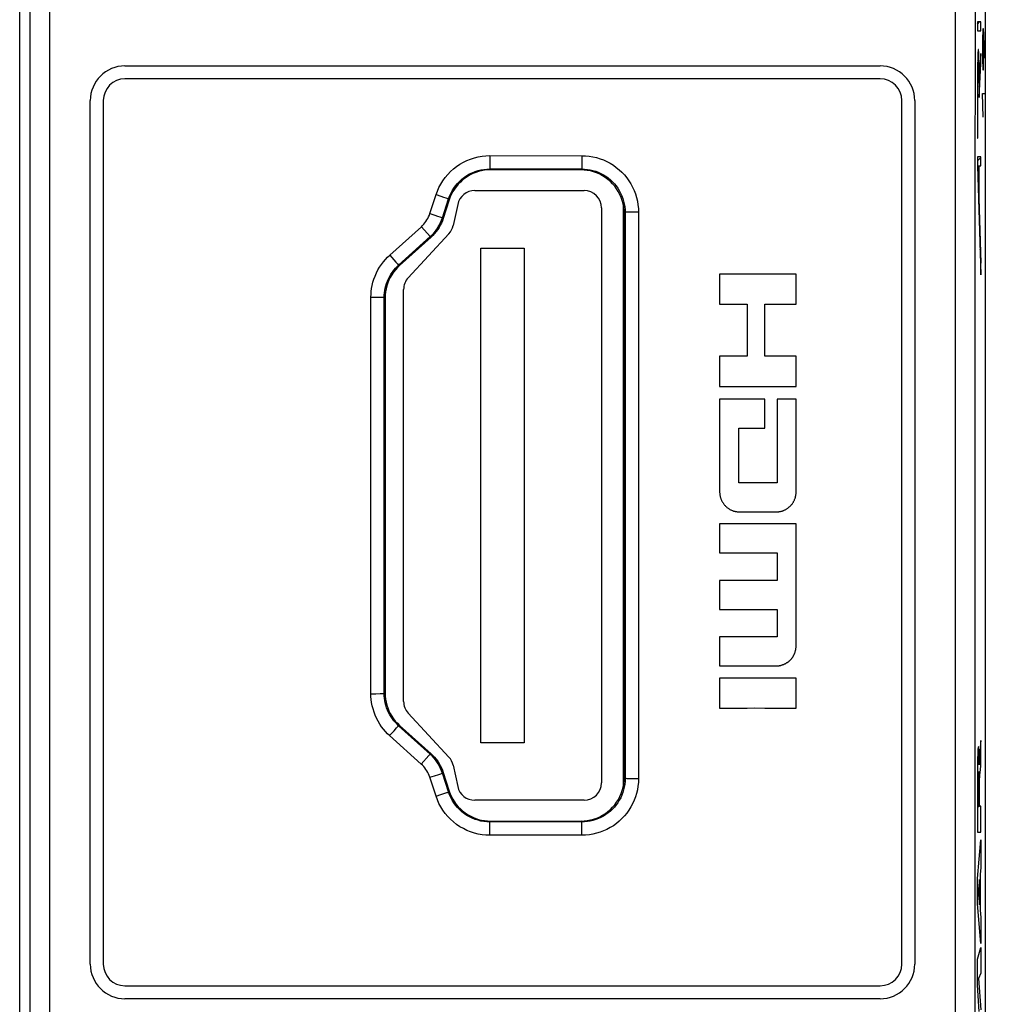
# Model space of a CAD drawing. Units: millimetres. Extents: x 33 to 222, y 91 to 165.
# Drawn here: x 185 to 208, y 105 to 128 of the extents above; entities that cross this region are included whole.
import ezdxf

# ---------------------------------------------------------------- set-up
doc = ezdxf.new("R2010")
doc.units = ezdxf.units.MM
doc.header["$LTSCALE"] = 16.335
doc.layers.get('0').update_dxf_attribs({"linetype": 'CONTINUOUS'})
for name, color, linetype in [('ASSI', 7, 'CONTINUOUS'), ('RACCORDO', 7, 'CONTINUOUS'), ('SCRITTE', 7, 'CONTINUOUS')]:
    doc.layers.add(name, color=color, linetype=linetype)
doc.styles.get("Standard").update_dxf_attribs({"font": 'txt', "width": 0.8})
doc.dimstyles.new('DIMSTYLE_1', dxfattribs={"dimtxt": 3, "dimasz": 3, "dimexe": 1.5, "dimexo": 0.5, "dimgap": 0.75, "dimtad": 1, "dimtxsty": 'STANDARD', "dimblk": '_FILLED', "dimblk1": '_FILLED', "dimblk2": '_FILLED', "dimcen": 0.09, "dimadec": 0, "dimazin": 0, "dimtfac": 1, "dimtofl": 0, "dimtmove": 0, "dimatfit": 3, "dimldrblk": '_FILLED', "dimfxl": 1, "dimtolj": 1, "dimarcsym": 0})

# ---------------------------------------------------------------- blocks, each defined once
blk = doc.blocks.new('_FILLED')
at = {"color": 0, "linetype": 'BYBLOCK'}
blk.add_solid([(0, 0), (-1, 0.3167), (-1, -0.3167)], dxfattribs=at)
blk = doc.blocks.new('*D1')
at = {"color": 7, "linetype": 'CONTINUOUS'}
for p, q in [((207.363, 140.415), (222.049, 140.415)), ((220.549, 140.415), (220.549, 115.915)), ((220.549, 91.415), (220.549, 115.915)), ((207.363, 91.415), (222.049, 91.415))]:
    blk.add_line(p, q, dxfattribs=at)
at = {"color": 7, "linetype": 'CONTINUOUS', "xscale": 3, "yscale": 3, "zscale": 3}
for p, rotation in [((220.549, 140.415), 90), ((220.549, 91.415), 270)]:
    blk.add_blockref('_FILLED', p, dxfattribs=dict(at, rotation=rotation))
at = {"color": 7, "linetype": 'CONTINUOUS', "insert": (216.799, 115.915), "char_height": 3, "width": 7.07143, "attachment_point": 2, "rotation": 90, "line_spacing_factor": 0.9}
blk.add_mtext('49', dxfattribs=at)

msp = doc.modelspace()

# ---------------------------------------------------------------- linework, layer by layer
at = {"color": 7, "linetype": 'CONTINUOUS'}
for p, q in [((195.821, 123.84), (198.343, 123.84)), ((195.43, 123.523), (195.326, 123.034)), ((199.243, 123.532), (199.243, 110.094)), ((198.743, 123.44), (198.743, 110.19)), ((195.228, 122.845), (194.29, 121.833)), ((195.963, 111.115), (195.963, 122.515)), ((195.963, 122.515), (196.963, 122.515)), ((196.963, 122.515), (196.963, 111.115)), ((194.183, 112.068), (194.183, 121.561)), ((194.29, 111.796), (195.228, 110.784)), ((196.963, 111.115), (195.963, 111.115)), ((195.326, 110.596), (195.43, 110.106)), ((198.343, 109.79), (195.821, 109.79))]:
    msp.add_line(p, q, dxfattribs=at)
for centre, start, end in [((195.821, 123.44), 90, 167.9885), ((198.343, 123.44), 0, 90), ((194.935, 123.117), 317.1387, 347.9885), ((194.583, 121.561), 137.1387, 180), ((194.583, 112.068), 180, 222.8613), ((194.935, 110.512), 12.0115, 42.8613), ((195.821, 110.19), 192.0115, 270), ((198.343, 110.19), 270, 360)]:
    msp.add_arc(centre, 0.4, start, end, dxfattribs=at)
at = {"layer": 'ASSI', "color": 253, "linetype": 'CONTINUOUS'}
for p, q in [((206.891, 136.876), (206.892, 95.037)), ((186.034, 94.953), (186.034, 136.792)), ((185.576, 126.346), (185.571, 133.296)), ((207.351, 129.822), (207.348, 122.869)), ((185.579, 119.392), (185.576, 126.346)), ((196.171, 124.646), (196.171, 124.364)), ((196.171, 124.646), (198.292, 124.645)), ((198.292, 124.645), (198.291, 124.53)), ((196.171, 124.364), (196.171, 124.342)), ((198.291, 124.53), (198.291, 124.461)), ((196.171, 124.342), (196.171, 124.339)), ((196.171, 124.339), (196.186, 124.318)), ((196.171, 124.339), (198.287, 124.339)), ((198.287, 124.339), (198.266, 124.318)), ((194.789, 123.311), (194.931, 123.747)), ((194.931, 123.747), (195.041, 123.711)), ((195.041, 123.711), (195.106, 123.689)), ((195.079, 123.213), (195.22, 123.648)), ((195.22, 123.648), (195.235, 123.628)), ((194.789, 123.311), (194.899, 123.276)), ((194.899, 123.276), (194.964, 123.254)), ((199.287, 123.339), (199.266, 123.318)), ((199.287, 123.339), (199.288, 114.243)), ((199.443, 123.344), (199.379, 123.343)), ((199.516, 123.344), (199.443, 123.344)), ((199.595, 123.345), (199.516, 123.344)), ((199.595, 123.345), (199.595, 110.285)), ((193.862, 122.351), (194.592, 123.007)), ((195.097, 123.201), (195.079, 123.213)), ((194.069, 122.124), (194.797, 122.779)), ((194.815, 122.767), (194.797, 122.779)), ((207.348, 122.869), (207.346, 115.915)), ((193.862, 122.351), (194.006, 122.192)), ((194.006, 122.192), (194.039, 122.155)), ((194.039, 122.155), (194.061, 122.132)), ((194.069, 122.124), (194.09, 122.114)), ((193.43, 112.246), (193.43, 121.385)), ((193.43, 121.385), (193.546, 121.384)), ((193.546, 121.384), (193.615, 121.384)), ((193.737, 112.248), (193.738, 121.381)), ((193.738, 121.381), (193.759, 121.371)), ((185.579, 112.437), (185.579, 119.392)), ((207.346, 115.915), (207.348, 108.96)), ((199.288, 114.243), (199.288, 110.29)), ((185.576, 105.483), (185.579, 112.437)), ((193.43, 112.246), (193.546, 112.246)), ((193.546, 112.246), (193.645, 112.247)), ((193.645, 112.247), (193.694, 112.247)), ((193.737, 112.248), (193.758, 112.258)), ((193.963, 111.391), (194.023, 111.458)), ((194.068, 111.505), (194.089, 111.515)), ((194.796, 110.85), (194.068, 111.505)), ((193.861, 111.279), (193.963, 111.391)), ((194.591, 110.623), (193.861, 111.279)), ((194.591, 110.623), (194.767, 110.818)), ((194.815, 110.862), (194.796, 110.85)), ((194.789, 110.319), (194.898, 110.355)), ((194.931, 109.883), (194.789, 110.319)), ((194.898, 110.355), (194.992, 110.386)), ((194.992, 110.386), (195.038, 110.401)), ((195.096, 110.427), (195.078, 110.416)), ((195.22, 109.98), (195.078, 110.416)), ((199.288, 110.29), (199.267, 110.31)), ((199.479, 110.286), (199.41, 110.286)), ((199.595, 110.285), (199.479, 110.286)), ((194.931, 109.883), (195.04, 109.919)), ((195.04, 109.919), (195.134, 109.95)), ((195.134, 109.95), (195.18, 109.965)), ((195.22, 109.98), (195.235, 110.001)), ((196.17, 108.984), (196.17, 109.247)), ((196.171, 109.289), (196.186, 109.31)), ((198.288, 109.29), (196.171, 109.289)), ((198.288, 109.29), (198.267, 109.311)), ((198.291, 109.168), (198.291, 109.224)), ((198.292, 109.1), (198.291, 109.168)), ((198.292, 108.984), (196.17, 108.984)), ((198.292, 108.984), (198.292, 109.1)), ((207.348, 108.96), (207.351, 102.007)), ((185.571, 98.533), (185.576, 105.483))]:
    msp.add_line(p, q, dxfattribs=at)
at = {"layer": 'ASSI', "color": 7, "linetype": 'CONTINUOUS'}
for p, q in [((185.337, 95.492), (185.337, 136.337)), ((207.589, 95.492), (207.589, 136.337)), ((187.763, 126.715), (205.163, 126.715)), ((205.163, 126.415), (187.763, 126.415)), ((186.963, 106.015), (186.963, 125.915)), ((187.263, 125.915), (187.263, 106.015)), ((205.663, 106.015), (205.663, 125.915)), ((205.963, 125.915), (205.963, 106.015)), ((198.266, 124.318), (196.186, 124.318)), ((195.235, 123.628), (195.097, 123.201)), ((199.267, 110.31), (199.266, 123.318)), ((194.815, 122.767), (194.09, 122.114)), ((193.759, 121.371), (193.758, 112.258)), ((194.089, 111.515), (194.815, 110.862)), ((195.096, 110.427), (195.235, 110.001)), ((196.186, 109.31), (198.267, 109.311)), ((187.763, 105.515), (205.163, 105.515)), ((205.163, 105.215), (187.763, 105.215))]:
    msp.add_line(p, q, dxfattribs=at)
at = {"layer": 'ASSI', "color": 253, "linetype": 'CONTINUOUS'}
for points in [[(194.931, 123.747), (194.962, 123.831), (194.998, 123.913), (195.04, 123.992), (195.088, 124.069), (195.141, 124.143), (195.2, 124.213), (195.263, 124.278), (195.332, 124.34), (195.404, 124.397), (195.48, 124.448), (195.56, 124.494), (195.642, 124.534), (195.727, 124.568), (195.814, 124.596), (195.903, 124.618), (195.991, 124.633), (196.08, 124.643), (196.171, 124.646)], [(198.292, 124.645), (198.377, 124.643), (198.462, 124.634), (198.546, 124.62), (198.629, 124.601), (198.711, 124.576), (198.791, 124.546), (198.868, 124.511), (198.944, 124.471), (199.016, 124.426), (199.085, 124.376), (199.151, 124.322), (199.213, 124.264), (199.271, 124.202), (199.325, 124.136), (199.375, 124.067), (199.42, 123.995), (199.46, 123.919), (199.495, 123.842), (199.525, 123.763), (199.55, 123.681), (199.569, 123.598), (199.583, 123.515), (199.592, 123.43), (199.595, 123.345)], [(198.291, 124.461), (198.29, 124.404), (198.289, 124.382), (198.289, 124.364), (198.288, 124.351), (198.288, 124.342), (198.287, 124.339)], [(195.22, 123.648), (195.244, 123.713), (195.271, 123.776), (195.304, 123.837), (195.34, 123.896), (195.381, 123.952), (195.426, 124.006), (195.475, 124.057), (195.527, 124.104), (195.583, 124.148), (195.641, 124.187), (195.703, 124.223), (195.766, 124.253), (195.831, 124.28), (195.898, 124.301), (195.966, 124.318), (196.034, 124.33), (196.103, 124.337), (196.171, 124.339)], [(198.287, 124.339), (198.353, 124.337), (198.418, 124.33), (198.482, 124.32), (198.546, 124.305), (198.609, 124.286), (198.67, 124.263), (198.73, 124.236), (198.788, 124.205), (198.843, 124.17), (198.896, 124.132), (198.947, 124.09), (198.995, 124.046), (199.039, 123.998), (199.081, 123.947), (199.119, 123.894), (199.153, 123.839), (199.184, 123.781), (199.211, 123.722), (199.234, 123.66), (199.253, 123.598), (199.268, 123.534), (199.279, 123.469), (199.285, 123.404), (199.287, 123.339)], [(195.106, 123.689), (195.159, 123.671), (195.18, 123.664), (195.197, 123.658), (195.21, 123.653), (195.217, 123.65), (195.22, 123.648)], [(194.592, 123.007), (194.621, 123.036), (194.649, 123.066), (194.675, 123.097), (194.699, 123.13), (194.721, 123.164), (194.742, 123.199), (194.76, 123.235), (194.776, 123.273), (194.789, 123.311)], [(194.964, 123.254), (195.017, 123.236), (195.039, 123.228), (195.056, 123.222), (195.068, 123.218), (195.076, 123.215), (195.079, 123.213)], [(199.379, 123.343), (199.353, 123.342), (199.33, 123.342), (199.312, 123.341), (199.299, 123.341), (199.29, 123.34), (199.287, 123.339)], [(194.592, 123.007), (194.795, 122.782), (194.797, 122.779)], [(194.797, 122.779), (194.839, 122.819), (194.879, 122.862), (194.916, 122.907), (194.95, 122.954), (194.982, 123.002), (195.011, 123.053), (195.036, 123.105), (195.059, 123.158), (195.079, 123.213)], [(193.43, 121.385), (193.432, 121.45), (193.437, 121.517), (193.446, 121.585), (193.459, 121.656), (193.477, 121.728), (193.499, 121.8), (193.526, 121.872), (193.557, 121.943), (193.592, 122.011), (193.631, 122.077), (193.673, 122.14), (193.718, 122.199), (193.764, 122.254), (193.812, 122.304), (193.862, 122.351)], [(193.738, 121.381), (193.739, 121.43), (193.743, 121.482), (193.75, 121.535), (193.76, 121.589), (193.773, 121.645), (193.79, 121.7), (193.811, 121.755), (193.835, 121.81), (193.862, 121.862), (193.891, 121.913), (193.924, 121.961), (193.958, 122.007), (193.994, 122.049), (194.031, 122.088), (194.069, 122.124)], [(194.061, 122.132), (194.066, 122.126), (194.069, 122.124)], [(193.615, 121.384), (193.672, 121.383), (193.695, 121.383), (193.713, 121.382), (193.726, 121.382), (193.734, 121.381), (193.738, 121.381)], [(193.861, 111.279), (193.813, 111.324), (193.766, 111.373), (193.721, 111.427), (193.677, 111.485), (193.634, 111.547), (193.595, 111.612), (193.56, 111.68), (193.529, 111.75), (193.501, 111.822), (193.479, 111.894), (193.461, 111.968), (193.447, 112.04), (193.437, 112.11), (193.431, 112.178), (193.43, 112.246)], [(193.694, 112.247), (193.712, 112.247), (193.726, 112.248), (193.734, 112.248), (193.737, 112.248)], [(194.068, 111.505), (194.032, 111.54), (193.996, 111.578), (193.96, 111.619), (193.926, 111.663), (193.894, 111.711), (193.864, 111.761), (193.837, 111.813), (193.813, 111.867), (193.792, 111.923), (193.775, 111.978), (193.761, 112.035), (193.75, 112.09), (193.743, 112.144), (193.739, 112.197), (193.737, 112.248)], [(194.023, 111.458), (194.051, 111.487), (194.06, 111.497), (194.066, 111.503), (194.068, 111.505)], [(194.767, 110.818), (194.788, 110.841), (194.794, 110.847), (194.796, 110.85)], [(195.078, 110.416), (195.059, 110.47), (195.036, 110.524), (195.01, 110.576), (194.981, 110.627), (194.95, 110.675), (194.915, 110.722), (194.878, 110.767), (194.838, 110.81), (194.796, 110.85)], [(194.789, 110.319), (194.775, 110.357), (194.759, 110.395), (194.741, 110.431), (194.721, 110.467), (194.699, 110.501), (194.675, 110.534), (194.649, 110.565), (194.621, 110.595), (194.591, 110.623)], [(195.038, 110.401), (195.055, 110.407), (195.067, 110.411), (195.075, 110.414), (195.078, 110.416)], [(199.288, 110.29), (199.285, 110.224), (199.279, 110.159), (199.268, 110.095), (199.254, 110.031), (199.235, 109.968), (199.212, 109.907), (199.185, 109.848), (199.154, 109.79), (199.119, 109.734), (199.081, 109.681), (199.04, 109.631), (198.995, 109.583), (198.947, 109.538), (198.897, 109.497), (198.844, 109.459), (198.788, 109.424), (198.731, 109.393), (198.671, 109.366), (198.61, 109.343), (198.547, 109.324), (198.483, 109.309), (198.418, 109.298), (198.353, 109.292), (198.288, 109.29)], [(199.595, 110.285), (199.592, 110.2), (199.584, 110.115), (199.57, 110.032), (199.551, 109.949), (199.526, 109.867), (199.496, 109.788), (199.461, 109.711), (199.421, 109.635), (199.376, 109.563), (199.326, 109.494), (199.272, 109.428), (199.214, 109.366), (199.152, 109.308), (199.086, 109.254), (199.017, 109.204), (198.944, 109.159), (198.869, 109.119), (198.791, 109.084), (198.712, 109.054), (198.63, 109.029), (198.547, 109.01), (198.463, 108.996), (198.378, 108.987), (198.292, 108.984)], [(199.41, 110.286), (199.353, 110.287), (199.331, 110.287), (199.313, 110.288), (199.299, 110.288), (199.291, 110.289), (199.288, 110.29)], [(196.17, 108.984), (196.08, 108.987), (195.991, 108.996), (195.903, 109.012), (195.815, 109.034), (195.728, 109.062), (195.643, 109.095), (195.561, 109.135), (195.481, 109.181), (195.405, 109.232), (195.332, 109.289), (195.264, 109.351), (195.2, 109.416), (195.142, 109.486), (195.088, 109.561), (195.04, 109.637), (194.998, 109.717), (194.962, 109.798), (194.931, 109.883)], [(195.18, 109.965), (195.197, 109.971), (195.209, 109.976), (195.217, 109.979), (195.22, 109.98)], [(196.171, 109.289), (196.102, 109.292), (196.034, 109.299), (195.966, 109.311), (195.898, 109.327), (195.831, 109.349), (195.766, 109.375), (195.703, 109.406), (195.642, 109.441), (195.583, 109.48), (195.528, 109.524), (195.475, 109.571), (195.426, 109.622), (195.381, 109.675), (195.34, 109.732), (195.304, 109.791), (195.271, 109.853), (195.243, 109.916), (195.22, 109.98)], [(196.17, 109.247), (196.171, 109.278), (196.171, 109.286), (196.171, 109.289)], [(198.291, 109.224), (198.29, 109.247), (198.29, 109.265), (198.289, 109.278), (198.288, 109.286), (198.288, 109.29)]]:
    msp.add_lwpolyline(points, dxfattribs=at)
at = {"layer": 'ASSI', "color": 7, "linetype": 'CONTINUOUS'}
for points in [[(196.186, 124.318), (196.117, 124.316), (196.048, 124.309), (195.98, 124.297), (195.911, 124.28), (195.844, 124.258), (195.779, 124.232), (195.717, 124.201), (195.656, 124.166), (195.599, 124.127), (195.544, 124.085), (195.492, 124.038), (195.444, 123.988), (195.399, 123.934), (195.357, 123.877), (195.32, 123.818), (195.287, 123.756), (195.259, 123.693), (195.235, 123.628)], [(199.266, 123.318), (199.263, 123.392), (199.255, 123.465), (199.242, 123.539), (199.222, 123.612), (199.197, 123.683), (199.167, 123.753), (199.131, 123.819), (199.091, 123.883), (199.047, 123.943), (198.999, 123.999), (198.947, 124.051), (198.891, 124.099), (198.831, 124.143), (198.767, 124.183), (198.701, 124.219), (198.631, 124.249), (198.56, 124.274), (198.487, 124.293), (198.414, 124.307), (198.34, 124.315), (198.266, 124.318)], [(195.097, 123.201), (195.077, 123.147), (195.055, 123.093), (195.029, 123.041), (195, 122.991), (194.968, 122.942), (194.934, 122.895), (194.897, 122.85), (194.857, 122.808), (194.815, 122.767)], [(194.09, 122.114), (194.039, 122.066), (193.993, 122.014), (193.95, 121.959), (193.911, 121.901), (193.876, 121.841), (193.845, 121.778), (193.819, 121.713), (193.797, 121.647), (193.78, 121.579), (193.768, 121.51), (193.761, 121.441), (193.759, 121.371)], [(193.758, 112.258), (193.761, 112.188), (193.768, 112.119), (193.78, 112.05), (193.797, 111.982), (193.819, 111.916), (193.845, 111.851), (193.875, 111.788), (193.91, 111.728), (193.949, 111.67), (193.992, 111.615), (194.039, 111.563), (194.089, 111.515)], [(194.815, 110.862), (194.857, 110.821), (194.896, 110.779), (194.933, 110.734), (194.968, 110.687), (195, 110.638), (195.028, 110.588), (195.054, 110.536), (195.077, 110.482), (195.096, 110.427)], [(198.267, 109.311), (198.341, 109.313), (198.414, 109.321), (198.488, 109.335), (198.56, 109.355), (198.632, 109.38), (198.701, 109.41), (198.768, 109.445), (198.832, 109.485), (198.892, 109.53), (198.948, 109.578), (198.999, 109.63), (199.048, 109.686), (199.092, 109.746), (199.132, 109.81), (199.167, 109.876), (199.198, 109.946), (199.223, 110.017), (199.242, 110.09), (199.256, 110.163), (199.264, 110.237), (199.267, 110.31)], [(195.235, 110.001), (195.259, 109.936), (195.287, 109.873), (195.32, 109.811), (195.357, 109.751), (195.398, 109.694), (195.443, 109.641), (195.492, 109.59), (195.544, 109.544), (195.598, 109.501), (195.656, 109.462), (195.716, 109.428), (195.779, 109.397), (195.844, 109.371), (195.911, 109.349), (195.979, 109.332), (196.048, 109.32), (196.117, 109.313), (196.186, 109.31)]]:
    msp.add_lwpolyline(points, dxfattribs=at)
for centre, radius, start, end in [((187.763, 125.915), 0.8, 90, 180), ((205.163, 125.915), 0.8, 0, 90), ((187.763, 125.915), 0.5, 90, 180), ((205.163, 125.915), 0.5, 0, 90), ((187.763, 106.015), 0.8, 180, 270), ((187.763, 106.015), 0.5, 180, 270), ((205.163, 106.015), 0.8, 270, 360), ((205.163, 106.015), 0.5, 270, 360)]:
    msp.add_arc(centre, radius, start, end, dxfattribs=at)
at = {"layer": 'RACCORDO', "color": 7, "linetype": 'CONTINUOUS'}
for p, q in [((187.763, 126.715), (205.163, 126.715)), ((205.163, 126.415), (187.763, 126.415)), ((186.963, 106.015), (186.963, 125.915)), ((187.263, 125.915), (187.263, 106.015)), ((205.663, 106.015), (205.663, 125.915)), ((205.963, 125.915), (205.963, 106.015)), ((198.266, 124.318), (196.186, 124.318)), ((195.235, 123.628), (195.097, 123.201)), ((199.267, 110.31), (199.266, 123.318)), ((194.815, 122.767), (194.09, 122.114)), ((193.759, 121.371), (193.758, 112.258)), ((194.089, 111.515), (194.815, 110.862)), ((195.096, 110.427), (195.235, 110.001)), ((196.186, 109.31), (198.267, 109.311)), ((187.763, 105.515), (205.163, 105.515)), ((205.163, 105.215), (187.763, 105.215))]:
    msp.add_line(p, q, dxfattribs=at)
at = {"layer": 'RACCORDO', "color": 253, "linetype": 'CONTINUOUS'}
for p, q in [((196.171, 124.646), (196.171, 124.364)), ((196.171, 124.646), (198.292, 124.645)), ((198.292, 124.645), (198.291, 124.53)), ((196.171, 124.364), (196.171, 124.342)), ((198.291, 124.53), (198.291, 124.461)), ((196.171, 124.342), (196.171, 124.339)), ((196.171, 124.339), (196.186, 124.318)), ((196.171, 124.339), (198.287, 124.339)), ((198.287, 124.339), (198.266, 124.318)), ((194.789, 123.311), (194.931, 123.747)), ((194.931, 123.747), (195.041, 123.711)), ((195.041, 123.711), (195.106, 123.689)), ((195.079, 123.213), (195.22, 123.648)), ((195.22, 123.648), (195.235, 123.628)), ((194.789, 123.311), (194.899, 123.276)), ((194.899, 123.276), (194.964, 123.254)), ((199.287, 123.339), (199.266, 123.318)), ((199.287, 123.339), (199.288, 114.243)), ((199.443, 123.344), (199.379, 123.343)), ((199.516, 123.344), (199.443, 123.344)), ((199.595, 123.345), (199.516, 123.344)), ((199.595, 123.345), (199.595, 110.285)), ((193.862, 122.351), (194.592, 123.007)), ((195.097, 123.201), (195.079, 123.213)), ((194.069, 122.124), (194.797, 122.779)), ((194.815, 122.767), (194.797, 122.779)), ((193.862, 122.351), (194.006, 122.192)), ((194.006, 122.192), (194.039, 122.155)), ((194.039, 122.155), (194.061, 122.132)), ((194.069, 122.124), (194.09, 122.114)), ((193.43, 112.246), (193.43, 121.385)), ((193.43, 121.385), (193.546, 121.384)), ((193.546, 121.384), (193.615, 121.384)), ((193.737, 112.248), (193.738, 121.381)), ((193.738, 121.381), (193.759, 121.371)), ((199.288, 114.243), (199.288, 110.29)), ((193.43, 112.246), (193.546, 112.246)), ((193.546, 112.246), (193.645, 112.247)), ((193.645, 112.247), (193.694, 112.247)), ((193.737, 112.248), (193.758, 112.258)), ((193.963, 111.391), (194.023, 111.458)), ((194.068, 111.505), (194.089, 111.515)), ((194.796, 110.85), (194.068, 111.505)), ((193.861, 111.279), (193.963, 111.391)), ((194.591, 110.623), (193.861, 111.279)), ((194.591, 110.623), (194.767, 110.818)), ((194.815, 110.862), (194.796, 110.85)), ((194.789, 110.319), (194.898, 110.355)), ((194.931, 109.883), (194.789, 110.319)), ((194.898, 110.355), (194.992, 110.386)), ((194.992, 110.386), (195.038, 110.401)), ((195.096, 110.427), (195.078, 110.416)), ((195.22, 109.98), (195.078, 110.416)), ((199.288, 110.29), (199.267, 110.31)), ((199.479, 110.286), (199.41, 110.286)), ((199.595, 110.285), (199.479, 110.286)), ((194.931, 109.883), (195.04, 109.919)), ((195.04, 109.919), (195.134, 109.95)), ((195.134, 109.95), (195.18, 109.965)), ((195.22, 109.98), (195.235, 110.001)), ((196.17, 108.984), (196.17, 109.247)), ((196.171, 109.289), (196.186, 109.31)), ((198.288, 109.29), (196.171, 109.289)), ((198.288, 109.29), (198.267, 109.311)), ((198.291, 109.168), (198.291, 109.224)), ((198.292, 109.1), (198.291, 109.168)), ((198.292, 108.984), (196.17, 108.984)), ((198.292, 108.984), (198.292, 109.1))]:
    msp.add_line(p, q, dxfattribs=at)
for points in [[(194.931, 123.747), (194.962, 123.831), (194.998, 123.913), (195.04, 123.992), (195.088, 124.069), (195.141, 124.143), (195.2, 124.213), (195.263, 124.278), (195.332, 124.34), (195.404, 124.397), (195.48, 124.448), (195.56, 124.494), (195.642, 124.534), (195.727, 124.568), (195.814, 124.596), (195.903, 124.618), (195.991, 124.633), (196.08, 124.643), (196.171, 124.646)], [(198.292, 124.645), (198.377, 124.643), (198.462, 124.634), (198.546, 124.62), (198.629, 124.601), (198.711, 124.576), (198.791, 124.546), (198.868, 124.511), (198.944, 124.471), (199.016, 124.426), (199.085, 124.376), (199.151, 124.322), (199.213, 124.264), (199.271, 124.202), (199.325, 124.136), (199.375, 124.067), (199.42, 123.995), (199.46, 123.919), (199.495, 123.842), (199.525, 123.763), (199.55, 123.681), (199.569, 123.598), (199.583, 123.515), (199.592, 123.43), (199.595, 123.345)], [(198.291, 124.461), (198.29, 124.404), (198.289, 124.382), (198.289, 124.364), (198.288, 124.351), (198.288, 124.342), (198.287, 124.339)], [(195.22, 123.648), (195.244, 123.713), (195.271, 123.776), (195.304, 123.837), (195.34, 123.896), (195.381, 123.952), (195.426, 124.006), (195.475, 124.057), (195.527, 124.104), (195.583, 124.148), (195.641, 124.187), (195.703, 124.223), (195.766, 124.253), (195.831, 124.28), (195.898, 124.301), (195.966, 124.318), (196.034, 124.33), (196.103, 124.337), (196.171, 124.339)], [(198.287, 124.339), (198.353, 124.337), (198.418, 124.33), (198.482, 124.32), (198.546, 124.305), (198.609, 124.286), (198.67, 124.263), (198.73, 124.236), (198.788, 124.205), (198.843, 124.17), (198.896, 124.132), (198.947, 124.09), (198.995, 124.046), (199.039, 123.998), (199.081, 123.947), (199.119, 123.894), (199.153, 123.839), (199.184, 123.781), (199.211, 123.722), (199.234, 123.66), (199.253, 123.598), (199.268, 123.534), (199.279, 123.469), (199.285, 123.404), (199.287, 123.339)], [(195.106, 123.689), (195.159, 123.671), (195.18, 123.664), (195.197, 123.658), (195.21, 123.653), (195.217, 123.65), (195.22, 123.648)], [(194.592, 123.007), (194.621, 123.036), (194.649, 123.066), (194.675, 123.097), (194.699, 123.13), (194.721, 123.164), (194.742, 123.199), (194.76, 123.235), (194.776, 123.273), (194.789, 123.311)], [(194.964, 123.254), (195.017, 123.236), (195.039, 123.228), (195.056, 123.222), (195.068, 123.218), (195.076, 123.215), (195.079, 123.213)], [(199.379, 123.343), (199.353, 123.342), (199.33, 123.342), (199.312, 123.341), (199.299, 123.341), (199.29, 123.34), (199.287, 123.339)], [(194.592, 123.007), (194.795, 122.782), (194.797, 122.779)], [(194.797, 122.779), (194.839, 122.819), (194.879, 122.862), (194.916, 122.907), (194.95, 122.954), (194.982, 123.002), (195.011, 123.053), (195.036, 123.105), (195.059, 123.158), (195.079, 123.213)], [(193.43, 121.385), (193.432, 121.45), (193.437, 121.517), (193.446, 121.585), (193.459, 121.656), (193.477, 121.728), (193.499, 121.8), (193.526, 121.872), (193.557, 121.943), (193.592, 122.011), (193.631, 122.077), (193.673, 122.14), (193.718, 122.199), (193.764, 122.254), (193.812, 122.304), (193.862, 122.351)], [(193.738, 121.381), (193.739, 121.43), (193.743, 121.482), (193.75, 121.535), (193.76, 121.589), (193.773, 121.645), (193.79, 121.7), (193.811, 121.755), (193.835, 121.81), (193.862, 121.862), (193.891, 121.913), (193.924, 121.961), (193.958, 122.007), (193.994, 122.049), (194.031, 122.088), (194.069, 122.124)], [(194.061, 122.132), (194.066, 122.126), (194.069, 122.124)], [(193.615, 121.384), (193.672, 121.383), (193.695, 121.383), (193.713, 121.382), (193.726, 121.382), (193.734, 121.381), (193.738, 121.381)], [(193.861, 111.279), (193.813, 111.324), (193.766, 111.373), (193.721, 111.427), (193.677, 111.485), (193.634, 111.547), (193.595, 111.612), (193.56, 111.68), (193.529, 111.75), (193.501, 111.822), (193.479, 111.894), (193.461, 111.968), (193.447, 112.04), (193.437, 112.11), (193.431, 112.178), (193.43, 112.246)], [(193.694, 112.247), (193.712, 112.247), (193.726, 112.248), (193.734, 112.248), (193.737, 112.248)], [(194.068, 111.505), (194.032, 111.54), (193.996, 111.578), (193.96, 111.619), (193.926, 111.663), (193.894, 111.711), (193.864, 111.761), (193.837, 111.813), (193.813, 111.867), (193.792, 111.923), (193.775, 111.978), (193.761, 112.035), (193.75, 112.09), (193.743, 112.144), (193.739, 112.197), (193.737, 112.248)], [(194.023, 111.458), (194.051, 111.487), (194.06, 111.497), (194.066, 111.503), (194.068, 111.505)], [(194.767, 110.818), (194.788, 110.841), (194.794, 110.847), (194.796, 110.85)], [(195.078, 110.416), (195.059, 110.47), (195.036, 110.524), (195.01, 110.576), (194.981, 110.627), (194.95, 110.675), (194.915, 110.722), (194.878, 110.767), (194.838, 110.81), (194.796, 110.85)], [(194.789, 110.319), (194.775, 110.357), (194.759, 110.395), (194.741, 110.431), (194.721, 110.467), (194.699, 110.501), (194.675, 110.534), (194.649, 110.565), (194.621, 110.595), (194.591, 110.623)], [(195.038, 110.401), (195.055, 110.407), (195.067, 110.411), (195.075, 110.414), (195.078, 110.416)], [(199.288, 110.29), (199.285, 110.224), (199.279, 110.159), (199.268, 110.095), (199.254, 110.031), (199.235, 109.968), (199.212, 109.907), (199.185, 109.848), (199.154, 109.79), (199.119, 109.734), (199.081, 109.681), (199.04, 109.631), (198.995, 109.583), (198.947, 109.538), (198.897, 109.497), (198.844, 109.459), (198.788, 109.424), (198.731, 109.393), (198.671, 109.366), (198.61, 109.343), (198.547, 109.324), (198.483, 109.309), (198.418, 109.298), (198.353, 109.292), (198.288, 109.29)], [(199.595, 110.285), (199.592, 110.2), (199.584, 110.115), (199.57, 110.032), (199.551, 109.949), (199.526, 109.867), (199.496, 109.788), (199.461, 109.711), (199.421, 109.635), (199.376, 109.563), (199.326, 109.494), (199.272, 109.428), (199.214, 109.366), (199.152, 109.308), (199.086, 109.254), (199.017, 109.204), (198.944, 109.159), (198.869, 109.119), (198.791, 109.084), (198.712, 109.054), (198.63, 109.029), (198.547, 109.01), (198.463, 108.996), (198.378, 108.987), (198.292, 108.984)], [(199.41, 110.286), (199.353, 110.287), (199.331, 110.287), (199.313, 110.288), (199.299, 110.288), (199.291, 110.289), (199.288, 110.29)], [(196.17, 108.984), (196.08, 108.987), (195.991, 108.996), (195.903, 109.012), (195.815, 109.034), (195.728, 109.062), (195.643, 109.095), (195.561, 109.135), (195.481, 109.181), (195.405, 109.232), (195.332, 109.289), (195.264, 109.351), (195.2, 109.416), (195.142, 109.486), (195.088, 109.561), (195.04, 109.637), (194.998, 109.717), (194.962, 109.798), (194.931, 109.883)], [(195.18, 109.965), (195.197, 109.971), (195.209, 109.976), (195.217, 109.979), (195.22, 109.98)], [(196.171, 109.289), (196.102, 109.292), (196.034, 109.299), (195.966, 109.311), (195.898, 109.327), (195.831, 109.349), (195.766, 109.375), (195.703, 109.406), (195.642, 109.441), (195.583, 109.48), (195.528, 109.524), (195.475, 109.571), (195.426, 109.622), (195.381, 109.675), (195.34, 109.732), (195.304, 109.791), (195.271, 109.853), (195.243, 109.916), (195.22, 109.98)], [(196.17, 109.247), (196.171, 109.278), (196.171, 109.286), (196.171, 109.289)], [(198.291, 109.224), (198.29, 109.247), (198.29, 109.265), (198.289, 109.278), (198.288, 109.286), (198.288, 109.29)]]:
    msp.add_lwpolyline(points, dxfattribs=at)
at = {"layer": 'RACCORDO', "color": 7, "linetype": 'CONTINUOUS'}
for points in [[(196.186, 124.318), (196.117, 124.316), (196.048, 124.309), (195.98, 124.297), (195.911, 124.28), (195.844, 124.258), (195.779, 124.232), (195.717, 124.201), (195.656, 124.166), (195.599, 124.127), (195.544, 124.085), (195.492, 124.038), (195.444, 123.988), (195.399, 123.934), (195.357, 123.877), (195.32, 123.818), (195.287, 123.756), (195.259, 123.693), (195.235, 123.628)], [(199.266, 123.318), (199.263, 123.392), (199.255, 123.465), (199.242, 123.539), (199.222, 123.612), (199.197, 123.683), (199.167, 123.753), (199.131, 123.819), (199.091, 123.883), (199.047, 123.943), (198.999, 123.999), (198.947, 124.051), (198.891, 124.099), (198.831, 124.143), (198.767, 124.183), (198.701, 124.219), (198.631, 124.249), (198.56, 124.274), (198.487, 124.293), (198.414, 124.307), (198.34, 124.315), (198.266, 124.318)], [(195.097, 123.201), (195.077, 123.147), (195.055, 123.093), (195.029, 123.041), (195, 122.991), (194.968, 122.942), (194.934, 122.895), (194.897, 122.85), (194.857, 122.808), (194.815, 122.767)], [(194.09, 122.114), (194.039, 122.066), (193.993, 122.014), (193.95, 121.959), (193.911, 121.901), (193.876, 121.841), (193.845, 121.778), (193.819, 121.713), (193.797, 121.647), (193.78, 121.579), (193.768, 121.51), (193.761, 121.441), (193.759, 121.371)], [(193.758, 112.258), (193.761, 112.188), (193.768, 112.119), (193.78, 112.05), (193.797, 111.982), (193.819, 111.916), (193.845, 111.851), (193.875, 111.788), (193.91, 111.728), (193.949, 111.67), (193.992, 111.615), (194.039, 111.563), (194.089, 111.515)], [(194.815, 110.862), (194.857, 110.821), (194.896, 110.779), (194.933, 110.734), (194.968, 110.687), (195, 110.638), (195.028, 110.588), (195.054, 110.536), (195.077, 110.482), (195.096, 110.427)], [(198.267, 109.311), (198.341, 109.313), (198.414, 109.321), (198.488, 109.335), (198.56, 109.355), (198.632, 109.38), (198.701, 109.41), (198.768, 109.445), (198.832, 109.485), (198.892, 109.53), (198.948, 109.578), (198.999, 109.63), (199.048, 109.686), (199.092, 109.746), (199.132, 109.81), (199.167, 109.876), (199.198, 109.946), (199.223, 110.017), (199.242, 110.09), (199.256, 110.163), (199.264, 110.237), (199.267, 110.31)], [(195.235, 110.001), (195.259, 109.936), (195.287, 109.873), (195.32, 109.811), (195.357, 109.751), (195.398, 109.694), (195.443, 109.641), (195.492, 109.59), (195.544, 109.544), (195.598, 109.501), (195.656, 109.462), (195.716, 109.428), (195.779, 109.397), (195.844, 109.371), (195.911, 109.349), (195.979, 109.332), (196.048, 109.32), (196.117, 109.313), (196.186, 109.31)]]:
    msp.add_lwpolyline(points, dxfattribs=at)
for centre, radius, start, end in [((187.763, 125.915), 0.8, 90, 180), ((205.163, 125.915), 0.8, 0, 90), ((187.763, 125.915), 0.5, 90, 180), ((205.163, 125.915), 0.5, 0, 90), ((187.763, 106.015), 0.8, 180, 270), ((187.763, 106.015), 0.5, 180, 270), ((205.163, 106.015), 0.8, 270, 360), ((205.163, 106.015), 0.5, 270, 360)]:
    msp.add_arc(centre, radius, start, end, dxfattribs=at)
at = {"layer": 'SCRITTE', "color": 7, "linetype": 'CONTINUOUS'}
for p, q in [((207.406, 127.677), (207.457, 127.727)), ((207.465, 127.525), (207.482, 127.543)), ((207.412, 126.842), (207.422, 126.852)), ((207.421, 127.061), (207.432, 127.072)), ((207.432, 126.862), (207.441, 126.871)), ((207.478, 126.908), (207.482, 126.912)), ((207.409, 126.629), (207.415, 126.635)), ((207.439, 126.659), (207.445, 126.665)), ((207.467, 126.687), (207.479, 126.699)), ((207.407, 126.417), (207.413, 126.423)), ((207.442, 126.452), (207.447, 126.457)), ((207.456, 126.466), (207.468, 126.478)), ((207.407, 126.207), (207.412, 126.212)), ((207.443, 126.243), (207.457, 126.257)), ((207.407, 125.997), (207.412, 126.002)), ((207.443, 126.033), (207.446, 126.036)), ((207.407, 125.787), (207.412, 125.792)), ((207.407, 125.577), (207.412, 125.582)), ((207.407, 125.367), (207.412, 125.372)), ((207.407, 125.157), (207.412, 125.162)), ((207.406, 124.526), (207.482, 124.602)), ((207.443, 124.353), (207.448, 124.358)), ((207.409, 124.319), (207.417, 124.327)), ((207.443, 124.142), (207.448, 124.148)), ((207.415, 124.115), (207.423, 124.123)), ((207.421, 123.911), (207.429, 123.919)), ((207.443, 123.932), (207.448, 123.938)), ((207.428, 123.707), (207.435, 123.715)), ((207.443, 123.722), (207.448, 123.728)), ((207.434, 123.504), (207.442, 123.511)), ((207.44, 123.3), (207.448, 123.308)), ((207.446, 123.096), (207.454, 123.104)), ((207.452, 122.892), (207.46, 122.9)), ((207.459, 122.688), (207.466, 122.696)), ((207.465, 122.485), (207.473, 122.492)), ((207.471, 122.281), (207.479, 122.289)), ((207.477, 122.077), (207.482, 122.082))]:
    msp.add_line(p, q, dxfattribs=at)
at = {"layer": 'SCRITTE', "color": 253, "linetype": 'CONTINUOUS'}
for p, q in [((207.406, 127.727), (207.406, 127.525)), ((207.482, 127.727), (207.406, 127.727)), ((207.482, 127.525), (207.482, 127.727)), ((207.528, 127.572), (207.521, 127.3)), ((207.542, 127.572), (207.528, 127.572)), ((207.556, 127.436), (207.542, 127.572)), ((207.406, 127.525), (207.482, 127.525)), ((207.549, 126.893), (207.549, 127.481)), ((207.571, 126.893), (207.556, 127.436)), ((207.521, 127.3), (207.521, 126.893)), ((207.414, 126.894), (207.412, 126.824)), ((207.415, 126.936), (207.414, 126.894)), ((207.438, 126.961), (207.437, 126.994)), ((207.44, 126.923), (207.438, 126.961)), ((207.441, 126.881), (207.44, 126.923)), ((207.443, 126.812), (207.441, 126.881)), ((207.482, 127.001), (207.448, 126.314)), ((207.482, 126.773), (207.482, 127.001)), ((207.521, 126.893), (207.528, 126.622)), ((207.542, 126.622), (207.549, 126.893)), ((207.409, 126.632), (207.408, 126.475)), ((207.411, 126.746), (207.409, 126.632)), ((207.412, 126.824), (207.411, 126.746)), ((207.414, 126.563), (207.415, 126.646)), ((207.415, 126.646), (207.416, 126.702)), ((207.416, 126.702), (207.417, 126.737)), ((207.417, 126.737), (207.418, 126.768)), ((207.418, 126.768), (207.419, 126.796)), ((207.434, 126.828), (207.435, 126.805)), ((207.435, 126.805), (207.436, 126.778)), ((207.436, 126.778), (207.437, 126.749)), ((207.437, 126.749), (207.438, 126.7)), ((207.438, 126.7), (207.439, 126.645)), ((207.439, 126.645), (207.441, 126.565)), ((207.444, 126.734), (207.443, 126.812)), ((207.443, 125.986), (207.482, 126.773)), ((207.446, 126.622), (207.444, 126.734)), ((207.408, 126.475), (207.407, 126.37)), ((207.412, 126.365), (207.413, 126.451)), ((207.413, 126.451), (207.414, 126.563)), ((207.441, 126.565), (207.442, 126.456)), ((207.442, 126.456), (207.443, 126.297)), ((207.447, 126.471), (207.446, 126.622)), ((207.448, 126.314), (207.447, 126.471)), ((207.528, 126.622), (207.542, 126.622)), ((207.407, 126.37), (207.407, 125.046)), ((207.412, 125.046), (207.412, 126.365)), ((207.443, 126.297), (207.443, 125.986)), ((207.521, 126.079), (207.571, 126.079)), ((207.535, 125.536), (207.521, 126.079)), ((207.407, 125.046), (207.412, 125.046)), ((207.482, 124.615), (207.406, 124.615)), ((207.406, 124.615), (207.406, 124.408)), ((207.482, 124.413), (207.482, 124.615)), ((207.406, 124.408), (207.482, 121.901)), ((207.414, 124.413), (207.443, 124.413)), ((207.414, 124.413), (207.482, 122.167)), ((207.443, 123.692), (207.443, 124.413)), ((207.448, 124.413), (207.482, 124.413)), ((207.448, 123.692), (207.448, 124.413)), ((207.443, 123.692), (207.448, 123.692)), ((207.482, 121.901), (207.482, 122.167)), ((201.466, 121.914), (201.466, 121.225)), ((203.228, 121.914), (201.466, 121.914)), ((203.228, 121.225), (203.228, 121.914)), ((201.466, 121.225), (202.098, 121.225)), ((202.098, 121.225), (202.098, 120.022)), ((202.508, 120.022), (202.508, 121.225)), ((202.508, 121.225), (203.228, 121.225)), ((202.098, 120.022), (201.466, 120.022)), ((201.466, 120.022), (201.466, 119.322)), ((203.228, 120.022), (202.508, 120.022)), ((203.228, 119.322), (203.228, 120.022)), ((201.466, 119.322), (203.228, 119.322)), ((202.508, 119.033), (201.466, 119.03)), ((201.466, 119.03), (201.466, 116.899)), ((202.508, 118.366), (202.508, 119.033)), ((203.228, 119.03), (202.79, 119.033)), ((202.79, 119.033), (202.79, 117.103)), ((203.228, 116.899), (203.228, 119.03)), ((201.905, 118.363), (202.508, 118.366)), ((201.905, 117.103), (201.905, 118.363)), ((202.79, 117.103), (201.905, 117.103)), ((201.929, 116.435), (202.765, 116.435)), ((203.228, 116.157), (201.465, 116.157)), ((201.465, 116.157), (201.465, 115.489)), ((203.228, 113.346), (203.228, 116.157)), ((201.465, 115.489), (202.789, 115.489)), ((202.789, 115.489), (202.789, 114.853)), ((202.789, 114.853), (201.465, 114.853)), ((201.465, 114.853), (201.465, 114.189)), ((201.465, 114.189), (202.789, 114.189)), ((202.789, 114.189), (202.789, 113.553)), ((202.789, 113.553), (201.465, 113.553)), ((201.465, 113.553), (201.465, 112.886)), ((201.465, 112.886), (202.765, 112.886)), ((203.228, 112.604), (201.466, 112.604)), ((201.466, 112.604), (201.466, 111.914)), ((203.228, 111.914), (203.228, 112.604)), ((201.466, 111.914), (202.098, 111.914)), ((202.098, 111.914), (202.271, 111.917)), ((202.271, 111.917), (202.508, 111.914)), ((202.508, 111.914), (203.228, 111.914)), ((207.481, 111.165), (207.459, 110.94)), ((207.481, 110.583), (207.481, 111.165)), ((207.411, 110.772), (207.409, 110.699)), ((207.413, 110.833), (207.411, 110.772)), ((207.414, 110.87), (207.413, 110.833)), ((207.415, 110.903), (207.414, 110.87)), ((207.437, 110.934), (207.436, 110.952)), ((207.438, 110.913), (207.437, 110.934)), ((207.439, 110.892), (207.438, 110.913)), ((207.44, 110.871), (207.439, 110.892)), ((207.441, 110.837), (207.44, 110.871)), ((207.442, 110.795), (207.441, 110.837)), ((207.449, 110.759), (207.448, 110.73)), ((207.45, 110.786), (207.449, 110.759)), ((207.451, 110.811), (207.45, 110.786)), ((207.452, 110.845), (207.451, 110.827)), ((207.451, 110.827), (207.451, 110.811)), ((207.453, 110.861), (207.452, 110.845)), ((207.454, 110.876), (207.453, 110.861)), ((207.455, 110.89), (207.454, 110.876)), ((207.456, 110.903), (207.455, 110.89)), ((207.457, 110.916), (207.456, 110.903)), ((207.458, 110.928), (207.457, 110.916)), ((207.459, 110.94), (207.458, 110.928)), ((207.407, 110.547), (207.406, 110.336)), ((207.408, 110.615), (207.407, 110.547)), ((207.409, 110.699), (207.408, 110.615)), ((207.445, 110.652), (207.444, 110.683)), ((207.445, 110.635), (207.445, 110.652)), ((207.446, 110.609), (207.445, 110.609)), ((207.447, 110.693), (207.446, 110.653)), ((207.446, 110.653), (207.446, 110.609)), ((207.448, 110.73), (207.447, 110.693)), ((207.467, 110.422), (207.481, 110.583)), ((207.406, 110.336), (207.405, 109.888)), ((207.419, 110.256), (207.42, 110.304)), ((207.42, 110.304), (207.421, 110.339)), ((207.421, 110.363), (207.422, 110.377)), ((207.421, 110.339), (207.421, 110.363)), ((207.422, 110.39), (207.423, 110.401)), ((207.422, 110.377), (207.422, 110.39)), ((207.423, 110.401), (207.423, 110.412)), ((207.433, 110.41), (207.434, 110.399)), ((207.434, 110.399), (207.434, 110.387)), ((207.434, 110.387), (207.435, 110.374)), ((207.435, 110.374), (207.436, 110.352)), ((207.436, 110.352), (207.436, 110.328)), ((207.456, 110.285), (207.457, 110.295)), ((207.456, 110.268), (207.456, 110.285)), ((207.457, 110.305), (207.458, 110.314)), ((207.457, 110.295), (207.457, 110.305)), ((207.458, 110.314), (207.459, 110.332)), ((207.459, 110.332), (207.461, 110.359)), ((207.461, 110.359), (207.463, 110.384)), ((207.463, 110.384), (207.467, 110.422)), ((207.418, 110.202), (207.419, 110.256)), ((207.418, 110.134), (207.418, 110.202)), ((207.418, 109.934), (207.418, 110.134)), ((207.437, 110.283), (207.438, 110.229)), ((207.438, 110.229), (207.439, 110.152)), ((207.439, 110.152), (207.439, 110.039)), ((207.452, 110.095), (207.453, 110.135)), ((207.452, 110.035), (207.452, 110.095)), ((207.453, 110.172), (207.454, 110.2)), ((207.453, 110.135), (207.453, 110.172)), ((207.454, 110.226), (207.455, 110.251)), ((207.454, 110.2), (207.454, 110.226)), ((207.455, 110.251), (207.456, 110.268)), ((207.405, 109.888), (207.406, 109.053)), ((207.418, 109.636), (207.418, 109.934)), ((207.439, 110.039), (207.439, 109.636)), ((207.452, 109.656), (207.452, 110.035)), ((207.439, 109.636), (207.418, 109.636)), ((207.481, 109.656), (207.452, 109.656)), ((207.481, 109.053), (207.481, 109.656)), ((207.406, 109.053), (207.481, 109.053)), ((207.405, 107.986), (207.481, 108.875)), ((207.481, 108.875), (207.481, 108.237)), ((207.481, 108.237), (207.466, 108.081)), ((207.466, 108.081), (207.466, 107.256)), ((207.405, 107.4), (207.405, 107.986)), ((207.454, 107.96), (207.426, 107.681)), ((207.454, 107.38), (207.454, 107.96)), ((207.426, 107.681), (207.454, 107.38)), ((207.481, 106.491), (207.405, 107.4)), ((207.466, 107.256), (207.481, 107.089)), ((207.481, 107.089), (207.481, 106.491)), ((207.405, 106.124), (207.481, 106.396)), ((207.481, 106.396), (207.481, 105.803)), ((207.405, 105.526), (207.405, 106.124)), ((207.481, 105.803), (207.432, 105.679)), ((207.448, 104.92), (207.405, 105.526)), ((207.432, 105.679), (207.481, 104.959))]:
    msp.add_line(p, q, dxfattribs=at)
for points in [[(207.437, 126.994), (207.436, 127.009), (207.435, 127.022), (207.435, 127.035), (207.434, 127.046), (207.433, 127.057), (207.432, 127.066), (207.431, 127.073), (207.431, 127.08), (207.43, 127.085), (207.429, 127.089), (207.428, 127.092), (207.427, 127.093), (207.426, 127.093), (207.426, 127.092), (207.425, 127.089), (207.424, 127.085), (207.423, 127.08), (207.422, 127.073), (207.422, 127.065), (207.421, 127.055), (207.42, 127.045), (207.419, 127.033), (207.418, 127.02), (207.418, 127.006), (207.417, 126.99), (207.416, 126.973), (207.415, 126.936)], [(207.419, 126.796), (207.42, 126.821), (207.421, 126.832), (207.421, 126.842), (207.422, 126.852), (207.422, 126.86), (207.423, 126.868), (207.423, 126.874), (207.424, 126.88), (207.425, 126.884), (207.425, 126.887), (207.426, 126.89), (207.427, 126.891), (207.427, 126.892), (207.428, 126.891), (207.428, 126.889), (207.429, 126.886), (207.43, 126.882), (207.43, 126.877), (207.431, 126.872), (207.431, 126.865), (207.432, 126.857), (207.433, 126.848), (207.433, 126.839), (207.434, 126.828)], [(201.466, 116.899), (201.466, 116.883), (201.467, 116.868), (201.468, 116.853), (201.47, 116.838), (201.472, 116.823), (201.474, 116.808), (201.477, 116.795), (201.48, 116.783), (201.483, 116.77), (201.487, 116.758), (201.491, 116.745), (201.495, 116.733), (201.5, 116.721), (201.505, 116.709), (201.511, 116.697), (201.517, 116.686), (201.523, 116.674), (201.53, 116.663), (201.536, 116.652), (201.544, 116.641), (201.552, 116.629), (201.561, 116.617), (201.571, 116.605), (201.581, 116.593), (201.591, 116.582), (201.602, 116.571), (201.613, 116.561), (201.624, 116.55), (201.635, 116.54), (201.647, 116.531), (201.659, 116.522), (201.671, 116.513), (201.682, 116.506), (201.693, 116.499), (201.704, 116.492), (201.716, 116.486), (201.727, 116.48), (201.739, 116.474), (201.751, 116.469), (201.763, 116.464), (201.775, 116.46), (201.788, 116.456), (201.8, 116.452), (201.813, 116.449), (201.826, 116.446), (201.838, 116.444), (201.853, 116.441), (201.868, 116.439), (201.883, 116.437), (201.899, 116.436), (201.914, 116.436), (201.929, 116.435)], [(202.765, 116.435), (202.78, 116.436), (202.796, 116.436), (202.811, 116.437), (202.826, 116.439), (202.841, 116.441), (202.856, 116.444), (202.869, 116.446), (202.881, 116.449), (202.894, 116.452), (202.906, 116.456), (202.919, 116.46), (202.931, 116.464), (202.943, 116.469), (202.955, 116.474), (202.967, 116.48), (202.979, 116.486), (202.99, 116.492), (203.001, 116.499), (203.012, 116.506), (203.023, 116.513), (203.035, 116.522), (203.047, 116.531), (203.059, 116.541), (203.071, 116.551), (203.082, 116.561), (203.093, 116.571), (203.103, 116.582), (203.114, 116.594), (203.123, 116.605), (203.133, 116.617), (203.142, 116.629), (203.151, 116.641), (203.158, 116.652), (203.165, 116.663), (203.171, 116.674), (203.177, 116.686), (203.183, 116.697), (203.189, 116.709), (203.194, 116.721), (203.199, 116.733), (203.203, 116.745), (203.207, 116.758), (203.211, 116.77), (203.214, 116.783), (203.217, 116.795), (203.22, 116.808), (203.222, 116.823), (203.224, 116.838), (203.226, 116.853), (203.227, 116.868), (203.228, 116.883), (203.228, 116.899)], [(203.093, 113.021), (203.1, 113.028), (203.107, 113.035), (203.113, 113.042), (203.119, 113.05), (203.126, 113.057), (203.132, 113.065), (203.137, 113.073), (203.143, 113.081), (203.149, 113.089), (203.154, 113.098), (203.159, 113.106), (203.164, 113.115), (203.17, 113.124), (203.174, 113.133), (203.179, 113.143), (203.184, 113.152), (203.188, 113.162), (203.192, 113.172), (203.196, 113.181), (203.2, 113.191), (203.203, 113.201), (203.206, 113.211), (203.209, 113.221), (203.212, 113.231), (203.215, 113.241), (203.217, 113.25), (203.219, 113.26), (203.221, 113.27), (203.223, 113.279), (203.224, 113.289), (203.225, 113.298), (203.226, 113.308), (203.227, 113.318), (203.228, 113.327), (203.228, 113.337), (203.228, 113.346)], [(202.765, 112.886), (202.775, 112.886), (202.785, 112.886), (202.795, 112.887), (202.804, 112.888), (202.814, 112.889), (202.824, 112.89), (202.834, 112.891), (202.844, 112.893), (202.854, 112.895), (202.864, 112.897), (202.874, 112.899), (202.883, 112.902), (202.893, 112.905), (202.904, 112.908), (202.914, 112.911), (202.924, 112.915), (202.933, 112.918), (202.943, 112.922), (202.953, 112.927), (202.963, 112.931), (202.972, 112.936), (202.982, 112.94), (202.991, 112.945), (203, 112.95), (203.009, 112.955), (203.017, 112.961), (203.026, 112.966), (203.034, 112.972), (203.042, 112.977), (203.05, 112.983), (203.057, 112.989), (203.065, 112.995), (203.072, 113.001), (203.079, 113.008), (203.086, 113.014), (203.093, 113.021)], [(207.436, 110.952), (207.435, 110.961), (207.435, 110.97), (207.434, 110.978), (207.433, 110.985), (207.433, 110.992), (207.432, 110.998), (207.431, 111.004), (207.43, 111.009), (207.43, 111.012), (207.429, 111.015), (207.429, 111.017), (207.428, 111.018), (207.427, 111.019), (207.427, 111.02), (207.426, 111.019), (207.425, 111.018), (207.425, 111.016), (207.424, 111.013), (207.423, 111.01), (207.423, 111.007), (207.422, 111.002), (207.421, 110.997), (207.421, 110.991), (207.42, 110.984), (207.419, 110.975), (207.419, 110.966), (207.418, 110.956), (207.417, 110.944), (207.416, 110.931), (207.415, 110.903)], [(207.444, 110.683), (207.444, 110.693), (207.442, 110.795)], [(207.445, 110.609), (207.445, 110.618), (207.445, 110.635)], [(207.423, 110.412), (207.424, 110.421), (207.424, 110.425), (207.424, 110.429), (207.425, 110.433), (207.425, 110.436), (207.425, 110.439), (207.425, 110.442), (207.426, 110.445), (207.426, 110.447), (207.426, 110.448), (207.427, 110.45), (207.427, 110.451), (207.427, 110.452), (207.427, 110.452)], [(207.427, 110.452), (207.428, 110.452), (207.428, 110.452), (207.429, 110.451), (207.429, 110.45), (207.429, 110.449), (207.43, 110.447), (207.43, 110.445), (207.431, 110.442), (207.431, 110.439), (207.431, 110.437), (207.432, 110.434), (207.432, 110.431), (207.432, 110.427), (207.432, 110.423), (207.433, 110.419), (207.433, 110.415), (207.433, 110.41)], [(207.436, 110.328), (207.437, 110.292), (207.437, 110.283)]]:
    msp.add_lwpolyline(points, dxfattribs=at)

# ---------------------------------------------------------------- dimensions: what is measured, and where the dimension line sits
at = {"color": 7, "linetype": 'CONTINUOUS'}
dim = msp.add_linear_dim(base=(220.549, 91.415), p1=(206.863, 140.415), p2=(206.863, 91.415), angle=270, dimstyle='DIMSTYLE_1', dxfattribs=at)
dim.commit()
dim.dimension.update_dxf_attribs({"geometry": '*D1', "text_midpoint": (220.549, 115.915), "dimtype": 160})

doc.saveas('drawing.dxf')
